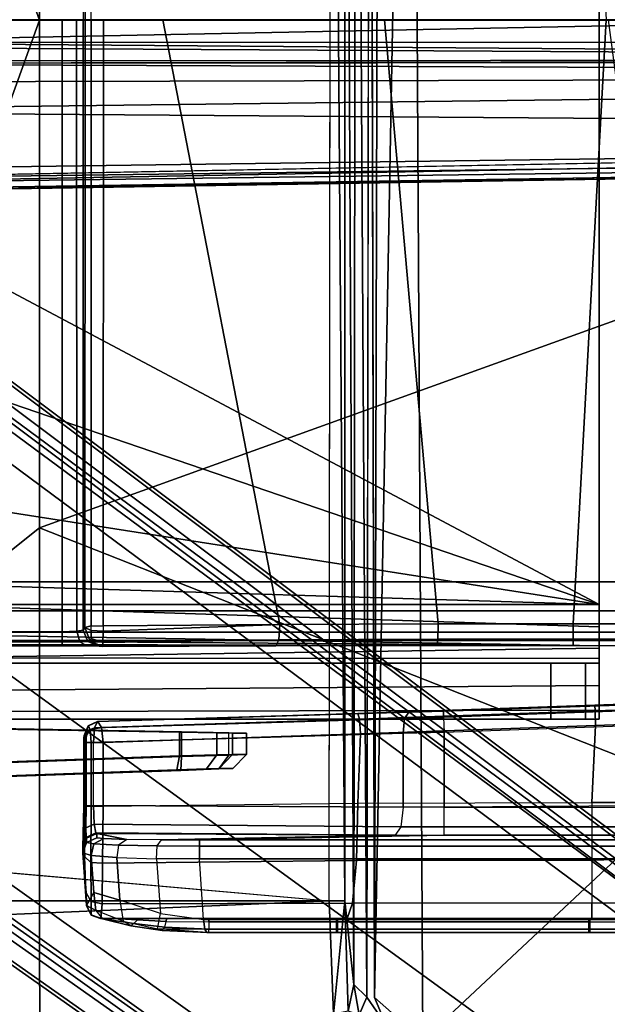
# Model space of a CAD drawing. Units: inches. Extents: x -51 to 81, y -115 to 80.
# Drawn here: x 58 to 60, y 18 to 21 of the extents above; entities that cross this region are included whole.
import ezdxf

# ---------------------------------------------------------------- set-up
doc = ezdxf.new("R2010")
doc.units = ezdxf.units.IN
doc.header["$MEASUREMENT"] = 0
for name, color, linetype in [('SEAT-BASE', 5, 'Continuous'), ('SEAT-FABRIC', 5, 'Continuous'), ('SEAT-FRAME', 5, 'Continuous')]:
    doc.layers.add(name, color=color, linetype=linetype)

# ---------------------------------------------------------------- blocks, each defined once
blk = doc.blocks.new('1VERUS_ASTOOL_UPHST_SYNTLTLIM_ADJARMS_FIXSEAT_0T')
at = {"layer": 'SEAT-BASE'}
for points in [[(-1.2568, 1.61, 6.4342), (-1.2254, 1.6272, 6.3614), (-10.5681, 8.294, 3.7114), (-10.5999, 8.277, 3.7894)], [(-1.2254, 1.6272, 6.3614), (-1.2626, 1.7589, 4.6526), (-10.0035, 7.9137, 3.3006), (-10.5681, 8.294, 3.7114)], [(-1.3038, 1.5544, 6.4698), (-1.2568, 1.61, 6.4342), (-10.5999, 8.277, 3.7894), (-10.6689, 8.2166, 3.8188)], [(-1.3038, 1.5544, 6.4698), (-10.6689, 8.2166, 3.8188), (-10.8901, 7.9122, 3.8188), (-1.5925, 1.1571, 6.4973)], [(-11.1112, 7.6078, 3.8188), (-1.8813, 0.7597, 6.4698), (-1.5925, 1.1571, 6.4973), (-10.8901, 7.9122, 3.8188)], [(-10.0035, 7.9137, 3.3006), (-1.2626, 1.7589, 4.6526), (-1.2568, 1.7428, 4.6016), (-9.9976, 7.8976, 3.2497)], [(-1.2761, 1.6987, 4.5552), (-9.974, 7.8298, 3.2069), (-9.9976, 7.8976, 3.2497), (-1.2568, 1.7428, 4.6016)], [(-1.2761, 1.6987, 4.5552), (-1.2959, 1.6674, 4.5405), (-9.8964, 7.7218, 3.2151), (-9.974, 7.8298, 3.2069)], [(-10.3992, 7.0298, 3.2151), (-9.8964, 7.7218, 3.2151), (-1.2959, 1.6674, 4.5405), (-1.9863, 0.7172, 4.5405)], [(-1.9196, 0.6977, 6.4342), (-1.8813, 0.7597, 6.4698), (-11.1112, 7.6078, 3.8188), (-11.1474, 7.5234, 3.7894)], [(-11.1608, 7.4948, 3.7114), (-1.9262, 0.6626, 6.3614), (-1.9196, 0.6977, 6.4342), (-11.1474, 7.5234, 3.7894)], [(-11.1608, 7.4948, 3.7114), (-10.6176, 7.0684, 3.3006), (-2.063, 0.6573, 4.6526), (-1.9262, 0.6626, 6.3614)], [(-10.6005, 7.0678, 3.2497), (-2.0458, 0.6567, 4.6016), (-2.063, 0.6573, 4.6526), (-10.6176, 7.0684, 3.3006)], [(-2.0458, 0.6567, 4.6016), (-10.6005, 7.0678, 3.2497), (-10.5261, 7.0642, 3.2079), (-2.0099, 0.6887, 4.5552)], [(-10.5261, 7.0642, 3.2079), (-10.3992, 7.0298, 3.2151), (-1.9863, 0.7172, 4.5405), (-2.0099, 0.6887, 4.5552)]]:
    blk.add_3dface(points, dxfattribs=at)
at = {"layer": 'SEAT-FABRIC'}
for points in [[(-4.4768, 2.1608, 28.5072), (-2.6233, 1.4298, 28.7379), (-2.6238, 4.0135, 28.8847), (-4.3765, 2.8775, 28.5599)], [(-2.6233, 1.4298, 28.7379), (-1.9013, 2.0052, 28.8579), (-1.9015, 4.0074, 28.971), (-2.6238, 4.0135, 28.8847)], [(-4.4768, 2.1608, 28.5072), (-4.5486, 1.4419, 28.4636), (-4.5905, 0.7217, 28.4334), (-2.6233, 1.4298, 28.7379)], [(-2.6232, 0, 28.7144), (-2.6232, 0, 28.7144), (-1.9013, 2.0052, 28.8579), (-2.6233, 1.4298, 28.7379)], [(-1.9013, 2.0052, 28.8579), (-2.6232, 0, 28.7144), (3.2619, 0, 29.5076), (3.2617, 2.0052, 29.5464)], [(-4.5905, 0.7217, 28.4334), (-4.6001, 0, 28.4229), (-2.6232, 0, 28.7144), (-2.6233, 1.4298, 28.7379)], [(-2.6233, -1.4298, 28.7379), (-2.6232, 0, 28.7144), (-4.6001, 0, 28.4229), (-4.5905, -0.7217, 28.4334)], [(-2.6233, -1.4298, 28.7379), (-1.9013, -2.0052, 28.8579), (-2.6232, 0, 28.7144)], [(3.2617, -2.0052, 29.5464), (3.2619, 0, 29.5076), (-2.6232, 0, 28.7144), (-1.9013, -2.0052, 28.8579)]]:
    blk.add_3dface(points, dxfattribs=at)
at = {"layer": 'SEAT-FRAME'}
for points in [[(7.8275, 2.9612, 26.0897), (-3.4391, 2.4803, 26.0548), (-3.4512, 2.7995, 26.0531)], [(7.8275, 2.9612, 26.0897), (9.6188, 2.4803, 26.1086), (-3.4391, 2.4803, 26.0548)], [(-5.9744, 0.7454, 26.4383), (-5.8023, 2.8813, 26.4342), (-3.7032, 2.8728, 26.4436)], [(-5.9744, 0.7454, 26.4383), (-3.7032, 2.8728, 26.4436), (-3.6705, -2.8534, 26.4453)], [(-3.7032, 2.8728, 26.4436), (-3.567, 2.7529, 26.4431), (-3.6705, -2.8534, 26.4453)], [(-3.567, 2.7529, 26.4431), (-3.7032, 2.8728, 26.4436), (-3.5998, 2.8305, 26.4342)], [(-3.5236, 2.8011, 26.1118), (-3.5456, 2.7517, 26.4209), (-3.5998, 2.8305, 26.4342)], [(-3.5456, 2.7517, 26.4209), (-3.5236, 2.8011, 26.1118), (-3.5086, 2.7157, 26.1169)], [(-3.4925, 2.791, 26.0769), (-3.5086, 2.7157, 26.1169), (-3.5236, 2.8011, 26.1118)], [(-3.4925, 2.791, 26.0769), (-3.483, 2.4803, 26.0787), (-3.5086, 2.7157, 26.1169)], [(-3.4925, 2.791, 26.0769), (-3.4512, 2.7995, 26.0531), (-3.483, 2.4803, 26.0787)], [(-3.4391, 2.4803, 26.0548), (-3.483, 2.4803, 26.0787), (-3.4512, 2.7995, 26.0531)], [(-3.567, 2.7529, 26.4431), (-3.5811, -2.7634, 26.4456), (-3.6705, -2.8534, 26.4453)], [(-3.5535, -2.7003, 26.4355), (-3.5811, -2.7634, 26.4456), (-3.567, 2.7529, 26.4431)], [(-3.5142, -2.4803, 26.1414), (-3.5535, -2.7003, 26.4355), (-3.5456, 2.7517, 26.4209)], [(-3.5086, 2.7157, 26.1169), (-3.5142, -2.4803, 26.1414), (-3.5456, 2.7517, 26.4209)], [(-3.483, -2.4803, 26.0787), (-3.5142, -2.4803, 26.1414), (-3.5086, 2.7157, 26.1169)], [(-3.483, 2.4803, 26.0787), (-3.483, -2.4803, 26.0787), (-3.5086, 2.7157, 26.1169)], [(-5.1166, 2.5699, 24.2312), (-4.1728, 2.5699, 24.2308), (-4.1728, 2.5599, 24.1981), (-5.1166, 2.56, 24.1985)], [(-4.1728, 2.5699, 24.2308), (-4.1704, 2.5699, 24.2534), (-5.1113, 2.5699, 24.2529), (-5.1166, 2.5699, 24.2312)], [(-5.1166, 2.56, 24.1985), (-4.1728, 2.5599, 24.1981), (-4.1728, 2.5335, 24.1763), (-5.1166, 2.5336, 24.1768)], [(-4.1704, 2.5699, 24.2534), (-4.1704, 2.5606, 24.2632), (-5.1113, 2.5606, 24.2627), (-5.1113, 2.5699, 24.2529)], [(-4.1704, 2.5606, 24.2632), (-4.1704, 2.5397, 24.2645), (-5.1113, 2.5397, 24.264), (-5.1113, 2.5606, 24.2627)], [(-4.1728, 2.5699, 24.2308), (-3.4625, 2.5699, 24.2304), (-3.4625, 2.5599, 24.1977), (-4.1728, 2.5599, 24.1981)], [(-3.4593, 2.5699, 24.254), (-3.4625, 2.5699, 24.2304), (-4.1728, 2.5699, 24.2308), (-4.1704, 2.5699, 24.2534)], [(-4.1728, 2.5599, 24.1981), (-3.4625, 2.5599, 24.1977), (-3.4626, 2.5335, 24.1759), (-4.1728, 2.5335, 24.1763)], [(-3.4593, 2.5606, 24.2638), (-3.4593, 2.5699, 24.254), (-4.1704, 2.5699, 24.2534), (-4.1704, 2.5606, 24.2632)], [(-3.4593, 2.5397, 24.2651), (-3.4593, 2.5606, 24.2638), (-4.1704, 2.5606, 24.2632), (-4.1704, 2.5397, 24.2645)], [(-3.4625, 2.5599, 24.1977), (-3.0888, 2.56, 24.1975), (-3.0851, 2.5335, 24.1756), (-3.4626, 2.5335, 24.1759)], [(-3.4593, 2.5699, 24.254), (-3.0984, 2.5699, 24.2544), (-3.0943, 2.5699, 24.2302), (-3.4625, 2.5699, 24.2304)], [(-3.4625, 2.5699, 24.2304), (-3.0943, 2.5699, 24.2302), (-3.0888, 2.56, 24.1975), (-3.4625, 2.5599, 24.1977)], [(-3.4593, 2.5606, 24.2638), (-3.1001, 2.5606, 24.2642), (-3.0984, 2.5699, 24.2544), (-3.4593, 2.5699, 24.254)], [(-3.4593, 2.5397, 24.2651), (-3.1003, 2.5397, 24.2655), (-3.1001, 2.5606, 24.2642), (-3.4593, 2.5606, 24.2638)], [(-2.9765, 2.5551, 24.2787), (-2.9801, 2.5383, 24.2836), (-3.1003, 2.5397, 24.2655), (-3.1001, 2.5606, 24.2642)], [(-2.9691, 2.5644, 24.2674), (-2.9765, 2.5551, 24.2787), (-3.1001, 2.5606, 24.2642), (-3.0984, 2.5699, 24.2544)], [(-2.9555, 2.5598, 24.2455), (-2.9691, 2.5644, 24.2674), (-3.0984, 2.5699, 24.2544), (-3.0943, 2.5699, 24.2302)], [(-2.9555, 2.5598, 24.2455), (-3.0888, 2.56, 24.1975), (-3.0943, 2.5699, 24.2302)], [(-2.9555, 2.5598, 24.2455), (-2.9639, 2.5164, 24.1927), (-3.0851, 2.5335, 24.1756), (-3.0888, 2.56, 24.1975)], [(-2.8995, 2.5339, 24.3233), (-2.8886, 2.5443, 24.3171), (-2.9765, 2.5551, 24.2787), (-2.9801, 2.5383, 24.2836)], [(-2.8886, 2.5443, 24.3171), (-2.8801, 2.5511, 24.3046), (-2.9691, 2.5644, 24.2674), (-2.9765, 2.5551, 24.2787)], [(-2.8801, 2.5511, 24.3046), (-2.8589, 2.5376, 24.2885), (-2.9555, 2.5598, 24.2455), (-2.9691, 2.5644, 24.2674)], [(-2.8498, 2.4786, 24.2555), (-2.8589, 2.5376, 24.2885), (-2.9555, 2.5598, 24.2455), (-2.9639, 2.5164, 24.1927)], [(-2.8009, 2.531, 24.3873), (-2.8149, 2.533, 24.3949), (-2.8886, 2.5443, 24.3171), (-2.8801, 2.5511, 24.3046)], [(-2.7817, 2.5075, 24.3813), (-2.8009, 2.531, 24.3873), (-2.8801, 2.5511, 24.3046), (-2.8589, 2.5376, 24.2885)], [(-4.179, 2.4863, 25.044), (-5.5029, 2.4863, 25.0445), (-5.5025, 2.5305, 24.8836), (-4.1791, 2.5305, 24.883)], [(-4.1704, 2.5305, 24.2743), (-4.1791, 2.5305, 24.883), (-5.5025, 2.5305, 24.8836), (-5.1113, 2.5305, 24.2738)], [(-5.0765, 2.3622, 24.1083), (-5.1166, 2.5336, 24.1768), (-3.0851, 2.5335, 24.1756), (-3.0737, 2.3622, 24.1074)], [(-5.1113, 2.5397, 24.264), (-5.1113, 2.5305, 24.2738), (-4.1704, 2.5305, 24.2743), (-4.1704, 2.5397, 24.2645)], [(-3.5049, 2.4866, 25.0679), (-4.179, 2.4863, 25.044), (-4.1791, 2.5305, 24.883), (-3.4895, 2.5305, 24.9083)], [(-3.4895, 2.5305, 24.9083), (-3.4593, 2.5305, 24.2749), (-4.1704, 2.5305, 24.2743), (-4.1791, 2.5305, 24.883)], [(-4.1704, 2.5397, 24.2645), (-4.1704, 2.5305, 24.2743), (-3.4593, 2.5305, 24.2749), (-3.4593, 2.5397, 24.2651)], [(-2.7995, 2.4893, 25.2111), (-3.5049, 2.4866, 25.0679), (-3.4895, 2.5305, 24.9083), (-2.7956, 2.5305, 25.0491)], [(-3.4895, 2.5305, 24.9083), (-2.7956, 2.5305, 25.0491), (-3.1004, 2.5305, 24.2753), (-3.4593, 2.5305, 24.2749)], [(-3.1004, 2.5305, 24.2753), (-3.1003, 2.5397, 24.2655), (-3.4593, 2.5397, 24.2651), (-3.4593, 2.5305, 24.2749)], [(-3.1004, 2.5305, 24.2753), (-2.9809, 2.5305, 24.2935), (-2.9801, 2.5383, 24.2836), (-3.1003, 2.5397, 24.2655)], [(-2.7956, 2.5305, 25.0491), (-2.795, 2.5305, 24.545), (-3.1004, 2.5305, 24.2753)], [(-2.795, 2.5305, 24.545), (-2.9809, 2.5305, 24.2935), (-3.1004, 2.5305, 24.2753)], [(-2.953, 2.3618, 24.1313), (-2.9639, 2.5164, 24.1927), (-3.0851, 2.5335, 24.1756), (-3.0737, 2.3622, 24.1074)], [(-2.9809, 2.5305, 24.2935), (-2.9041, 2.5305, 24.3291), (-2.8995, 2.5339, 24.3233), (-2.9801, 2.5383, 24.2836)], [(-2.795, 2.5305, 24.545), (-2.8308, 2.5307, 24.4016), (-2.9041, 2.5305, 24.3291), (-2.9809, 2.5305, 24.2935)], [(-2.9041, 2.5305, 24.3291), (-2.8308, 2.5307, 24.4016), (-2.8995, 2.5339, 24.3233)], [(-2.8149, 2.533, 24.3949), (-2.8308, 2.5307, 24.4016), (-2.8995, 2.5339, 24.3233), (-2.8886, 2.5443, 24.3171)], [(-2.7817, 2.5075, 24.3813), (-2.7759, 2.4566, 24.3654), (-2.8498, 2.4786, 24.2555), (-2.8589, 2.5376, 24.2885)], [(-2.795, 2.5305, 24.545), (-2.795, 2.5305, 24.545), (-2.8149, 2.533, 24.3949), (-2.8308, 2.5307, 24.4016)], [(-2.795, 2.5305, 24.545), (-2.769, 2.5207, 24.5268), (-2.8009, 2.531, 24.3873), (-2.8149, 2.533, 24.3949)], [(-2.769, 2.5207, 24.5268), (-2.7557, 2.4939, 24.5127), (-2.7817, 2.5075, 24.3813), (-2.8009, 2.531, 24.3873)], [(-2.7995, 2.4893, 25.2111), (-2.7956, 2.5305, 25.0491), (-2.7688, 2.5199, 25.0492), (-2.769, 2.4824, 25.2065)], [(-2.7956, 2.5305, 25.0491), (-2.7688, 2.5199, 25.0492), (-2.769, 2.5207, 24.5268), (-2.795, 2.5305, 24.545)], [(-2.8498, 2.4786, 24.2555), (-2.8413, 2.3584, 24.2078), (-2.953, 2.3618, 24.1313), (-2.9639, 2.5164, 24.1927)], [(-2.7557, 2.4939, 24.5127), (-2.7759, 2.4566, 24.3654), (-2.7817, 2.5075, 24.3813)], [(-2.7563, 2.4939, 25.0492), (-2.7557, 2.4939, 24.5127), (-2.769, 2.5207, 24.5268), (-2.7688, 2.5199, 25.0492)], [(-2.769, 2.4824, 25.2065), (-2.7688, 2.5199, 25.0492), (-2.7563, 2.4939, 25.0492), (-2.7543, 2.4579, 25.193)], [(-4.179, 2.4863, 25.044), (-5.5029, 2.4863, 25.0445), (-5.2482, 2.3362, 25.1749), (-4.1789, 2.3659, 25.1598)], [(-3.516, 2.3672, 25.1831), (-4.1789, 2.3659, 25.1598), (-4.179, 2.4863, 25.044), (-3.5049, 2.4866, 25.0679)], [(-2.8006, 2.3748, 25.3325), (-3.516, 2.3672, 25.1831), (-3.5049, 2.4866, 25.0679), (-2.7995, 2.4893, 25.2111)], [(-3.4446, -2.7853, 26.0527), (-3.483, -2.4803, 26.0787), (-3.483, 2.4803, 26.0787)], [(-3.483, 2.4803, 26.0787), (-3.4391, 2.4803, 26.0548), (-3.4446, -2.7853, 26.0527)], [(9.6188, 2.4803, 26.1086), (9.6844, 1.3293, 26.1149), (-3.4391, 2.4803, 26.0548)], [(-2.8413, 2.3584, 24.2078), (-2.8498, 2.4786, 24.2555), (-2.7759, 2.4566, 24.3654), (-2.7686, 2.3526, 24.3237)], [(-2.8006, 2.3748, 25.3325), (-2.7995, 2.4893, 25.2111), (-2.769, 2.4824, 25.2065), (-2.7674, 2.3721, 25.3274)], [(-2.7557, 2.4939, 24.5127), (-2.7452, 2.3456, 24.4514), (-2.7686, 2.3526, 24.3237), (-2.7759, 2.4566, 24.3654)], [(-2.7674, 2.3721, 25.3274), (-2.769, 2.4824, 25.2065), (-2.7543, 2.4579, 25.193), (-2.7509, 2.3568, 25.3024)], [(-2.7563, 2.4939, 25.0492), (-2.7452, 2.3332, 25.1586), (-2.7452, 2.3456, 24.4514), (-2.7557, 2.4939, 24.5127)], [(-2.7452, 2.3307, 25.1909), (-2.7452, 2.3332, 25.1586), (-2.7563, 2.4939, 25.0492), (-2.7543, 2.4579, 25.193)], [(-2.7452, 2.3307, 25.1909), (-2.7543, 2.4579, 25.193), (-2.7509, 2.3568, 25.3024), (-2.7459, 2.2922, 25.2594)], [(-4.1789, 2.2033, 25.1978), (-4.1789, 2.3659, 25.1598), (-5.2482, 2.3362, 25.1749), (-5.1225, 2.2039, 25.1988)], [(-3.0737, 2.3261, 24.1115), (-5.0765, 2.3261, 24.1125), (-5.0765, 2.3622, 24.1083), (-3.0737, 2.3622, 24.1074)], [(-3.5197, 2.2055, 25.2216), (-4.1789, 2.2033, 25.1978), (-4.1789, 2.3659, 25.1598), (-3.516, 2.3672, 25.1831)], [(-2.8029, 2.2143, 25.3773), (-3.5197, 2.2055, 25.2216), (-3.516, 2.3672, 25.1831), (-2.8006, 2.3748, 25.3325)], [(-2.9548, 2.3257, 24.1352), (-3.0737, 2.3261, 24.1115), (-3.0737, 2.3622, 24.1074), (-2.953, 2.3618, 24.1313)], [(-2.8413, 2.3584, 24.2078), (-2.953, 2.3618, 24.1313), (-2.9548, 2.3257, 24.1352), (-2.8458, 2.3235, 24.2114)], [(-2.7764, 2.32, 24.326), (-2.8458, 2.3235, 24.2114), (-2.8413, 2.3584, 24.2078), (-2.7686, 2.3526, 24.3237)], [(-2.8029, 2.2143, 25.3773), (-2.8006, 2.3748, 25.3325), (-2.7674, 2.3721, 25.3274), (-2.7687, 2.2138, 25.3725)], [(-2.7687, 2.2138, 25.3725), (-2.7674, 2.3721, 25.3274), (-2.7509, 2.3568, 25.3024), (-2.7514, 2.2135, 25.3426)], [(-2.7557, 2.316, 24.4508), (-2.7764, 2.32, 24.326), (-2.7686, 2.3526, 24.3237), (-2.7452, 2.3456, 24.4514)], [(-2.7557, 2.3036, 25.1581), (-2.7557, 2.316, 24.4508), (-2.7452, 2.3456, 24.4514), (-2.7452, 2.3332, 25.1586)], [(-2.7549, 2.3023, 25.1853), (-2.7557, 2.3036, 25.1581), (-2.7452, 2.3332, 25.1586), (-2.7452, 2.3307, 25.1909)], [(-2.7538, 2.2745, 25.2401), (-2.7549, 2.3023, 25.1853), (-2.7452, 2.3307, 25.1909), (-2.7459, 2.2922, 25.2594)], [(-2.7514, 2.2135, 25.3426), (-2.7478, 2.2125, 25.2909), (-2.7459, 2.2922, 25.2594), (-2.7509, 2.3568, 25.3024)], [(-5.1339, 2.2958, 24.8892), (-5.0765, 2.3088, 24.1444), (-3.0737, 2.3088, 24.1435), (-3.7629, 2.2958, 24.8892)], [(-5.0765, 2.3088, 24.1444), (-5.0765, 2.3261, 24.1125), (-3.0737, 2.3261, 24.1115), (-3.0737, 2.3088, 24.1435)], [(-3.7629, 2.2958, 24.8892), (-3.0737, 2.3088, 24.1435), (-2.9672, 2.3084, 24.1646), (-3.6247, 2.2954, 24.9099)], [(-2.7845, 2.2911, 25.1578), (-3.6247, 2.2954, 24.9099), (-2.9672, 2.3084, 24.1646), (-2.8688, 2.3073, 24.2328)], [(-3.0737, 2.3088, 24.1435), (-3.0737, 2.3261, 24.1115), (-2.9548, 2.3257, 24.1352), (-2.9672, 2.3084, 24.1646)], [(-2.8458, 2.3235, 24.2114), (-2.9548, 2.3257, 24.1352), (-2.9672, 2.3084, 24.1646), (-2.8688, 2.3073, 24.2328)], [(-2.8049, 2.3054, 24.3363), (-2.8688, 2.3073, 24.2328), (-2.8458, 2.3235, 24.2114), (-2.7764, 2.32, 24.326)], [(-2.8688, 2.3073, 24.2328), (-2.8049, 2.3054, 24.3363), (-2.7845, 2.3035, 24.4506), (-2.7845, 2.2911, 25.1578)], [(-2.7845, 2.3035, 24.4506), (-2.8049, 2.3054, 24.3363), (-2.7764, 2.32, 24.326), (-2.7557, 2.316, 24.4508)], [(-2.7845, 2.2911, 25.1578), (-2.7845, 2.3035, 24.4506), (-2.7557, 2.316, 24.4508), (-2.7557, 2.3036, 25.1581)], [(-2.7823, 2.2893, 25.1828), (-2.7845, 2.2911, 25.1578), (-2.7557, 2.3036, 25.1581), (-2.7549, 2.3023, 25.1853)], [(-2.7768, 2.265, 25.2288), (-2.7823, 2.2893, 25.1828), (-2.7549, 2.3023, 25.1853), (-2.7538, 2.2745, 25.2401)], [(-5.1339, 2.2958, 24.8892), (-3.7629, 2.2958, 24.8892), (-3.7629, 2.2723, 24.944), (-5.1339, 2.2723, 24.944)], [(-3.7629, 2.2723, 24.944), (-3.6409, 2.2719, 24.9623), (-3.6247, 2.2954, 24.9099), (-3.7629, 2.2958, 24.8892)], [(-2.7768, 2.265, 25.2288), (-3.6409, 2.2719, 24.9623), (-3.6247, 2.2954, 24.9099), (-2.7823, 2.2893, 25.1828)], [(-2.7823, 2.2893, 25.1828), (-3.6247, 2.2954, 24.9099), (-2.7845, 2.2911, 25.1578)], [(-2.7755, 2.2121, 25.2505), (-2.7768, 2.265, 25.2288), (-2.7538, 2.2745, 25.2401), (-2.7546, 2.2122, 25.2658)], [(-2.7546, 2.2122, 25.2658), (-2.7538, 2.2745, 25.2401), (-2.7459, 2.2922, 25.2594), (-2.7478, 2.2125, 25.2909)], [(-5.1339, 2.2723, 24.944), (-3.7629, 2.2723, 24.944), (-3.7629, 2.2171, 24.9666), (-5.1339, 2.2171, 24.9666)], [(-3.7629, 2.2171, 24.9666), (-3.6477, 2.2167, 24.9838), (-3.6409, 2.2719, 24.9623), (-3.7629, 2.2723, 24.944)], [(-2.7755, 2.2121, 25.2505), (-3.6477, 2.2167, 24.9838), (-3.6409, 2.2719, 24.9623), (-2.7768, 2.265, 25.2288)], [(-5.1225, 2.2039, 25.1988), (-4.3946, 1.9794, 25.1899), (-4.1893, 1.9865, 25.1898), (-4.1789, 2.2033, 25.1978)], [(-5.1213, 2.2077, 24.9666), (-3.7629, 2.2171, 24.9666), (-3.7629, 2.0054, 24.9666), (-4.3948, 1.9833, 24.9666)], [(-3.5197, 2.2055, 25.2216), (-4.1789, 2.2033, 25.1978), (-4.1893, 1.9865, 25.1898), (-3.5277, 2.0098, 25.2149)], [(-3.6477, 2.0085, 24.9838), (-3.7629, 2.0054, 24.9666), (-3.7629, 2.2171, 24.9666), (-3.6477, 2.2167, 24.9838)], [(-3.6477, 2.0085, 24.9838), (-3.6477, 2.2167, 24.9838), (-2.7755, 2.2121, 25.2505), (-2.7755, 2.0343, 25.2505)], [(-3.5197, 2.2055, 25.2216), (-3.5277, 2.0098, 25.2149), (-2.8029, 2.0342, 25.3767), (-2.8029, 2.2143, 25.3773)], [(-2.7686, 2.0343, 25.372), (-2.7687, 2.2138, 25.3725), (-2.8029, 2.2143, 25.3773), (-2.8029, 2.0342, 25.3767)], [(-2.7546, 2.0343, 25.2658), (-2.7546, 2.2122, 25.2658), (-2.7755, 2.2121, 25.2505), (-2.7755, 2.0343, 25.2505)], [(-2.7513, 2.0343, 25.342), (-2.7514, 2.2135, 25.3426), (-2.7687, 2.2138, 25.3725), (-2.7686, 2.0343, 25.372)], [(-2.7546, 2.0343, 25.2658), (-2.7546, 2.2122, 25.2658), (-2.7478, 2.2125, 25.2909), (-2.7478, 2.0343, 25.2909)], [(-2.7514, 2.2135, 25.3426), (-2.7513, 2.0343, 25.342), (-2.7478, 2.0343, 25.2909), (-2.7478, 2.2125, 25.2909)], [(-3.0216, 2.1131, 24.0832), (-2.0965, 2.1454, 24.0185), (-2.1048, 2.1058, 23.9797), (-3.023, 2.0737, 24.0438)], [(-3.1286, 2.1092, 24.1359), (-3.1567, 2.0699, 24.1097), (-3.2059, 2.0683, 24.2505), (-3.1679, 2.1076, 24.2485)], [(-3.167, 2.0683, 24.9931), (-3.129, 2.1076, 24.9911), (-3.1679, 2.1076, 24.2485), (-3.2059, 2.0683, 24.2505)], [(-3.129, 2.1076, 24.9911), (-3.167, 2.0683, 24.9931), (-3.1223, 2.0694, 25.108), (-3.0933, 2.1087, 25.083)], [(-3.0216, 2.1131, 24.0832), (-3.023, 2.0737, 24.0438), (-3.1567, 2.0699, 24.1097), (-3.1286, 2.1092, 24.1359)], [(-3.0933, 2.1087, 25.083), (-3.1223, 2.0694, 25.108), (-3.018, 2.0722, 25.1738), (-3.0099, 2.1115, 25.1356)], [(-2.4516, 2.0917, 25.315), (-2.4459, 2.131, 25.2763), (-3.0099, 2.1115, 25.1356), (-3.018, 2.0722, 25.1738)], [(-3.023, 2.0045, 24.0438), (-2.142, 1.9891, 23.9823), (-2.1048, 2.1058, 23.9797), (-3.023, 2.0737, 24.0438)], [(-2.4516, 2.0917, 25.315), (-3.018, 2.0722, 25.1738), (-3.018, 2.0055, 25.1738), (-2.4523, 1.9957, 25.3148)], [(-3.1567, 2.0699, 24.1097), (-3.1567, 2.0069, 24.1098), (-3.2059, 2.0079, 24.2505), (-3.2059, 2.0683, 24.2505)], [(-3.167, 2.0683, 24.9931), (-3.2059, 2.0683, 24.2505), (-3.2059, 2.0079, 24.2505), (-3.167, 2.0079, 24.9931)], [(-3.167, 2.0683, 24.9931), (-3.167, 2.0079, 24.9931), (-3.1223, 2.0072, 25.108), (-3.1223, 2.0694, 25.108)], [(-3.1567, 2.0699, 24.1097), (-3.1567, 2.0069, 24.1098), (-3.023, 2.0045, 24.0438), (-3.023, 2.0737, 24.0438)], [(-3.1223, 2.0694, 25.108), (-3.1223, 2.0072, 25.108), (-3.018, 2.0055, 25.1738), (-3.018, 2.0722, 25.1738)], [(-2.7784, 1.9931, 25.2671), (-3.6515, 1.9673, 25.0002), (-3.6477, 2.0085, 24.9838), (-2.7755, 2.0343, 25.2505)], [(-3.5244, 1.9687, 25.1968), (-2.798, 1.9919, 25.3594), (-2.8029, 2.0342, 25.3767), (-3.5277, 2.0098, 25.2149)], [(-2.766, 1.9985, 25.3554), (-2.7686, 2.0343, 25.372), (-2.8029, 2.0342, 25.3767), (-2.798, 1.9919, 25.3594)], [(-2.7546, 2.0343, 25.2658), (-2.756, 2.0027, 25.2782), (-2.7785, 1.9931, 25.2671), (-2.7755, 2.0343, 25.2505)], [(-2.7509, 2.0202, 25.3359), (-2.7513, 2.0343, 25.342), (-2.7686, 2.0343, 25.372), (-2.766, 1.9985, 25.3554)], [(-2.7478, 2.0343, 25.2909), (-2.7482, 2.0206, 25.2966), (-2.756, 2.0027, 25.2782), (-2.7546, 2.0343, 25.2658)], [(-2.7509, 2.0202, 25.3359), (-2.7482, 2.0206, 25.2966), (-2.7478, 2.0343, 25.2909), (-2.7513, 2.0343, 25.342)], [(-4.3933, 1.9419, 24.9835), (-3.7614, 1.964, 24.9835), (-3.7629, 2.0054, 24.9666), (-4.3948, 1.9833, 24.9666)], [(-4.1879, 1.9458, 25.1714), (-3.5244, 1.9687, 25.1968), (-3.5277, 2.0098, 25.2149), (-4.1893, 1.9865, 25.1898)], [(-3.6515, 1.9673, 25.0002), (-3.7614, 1.964, 24.9835), (-3.7629, 2.0054, 24.9666), (-3.6477, 2.0085, 24.9838)], [(-2.7609, 1.9872, 25.3199), (-2.766, 1.9985, 25.3554), (-2.798, 1.9919, 25.3594), (-2.7878, 1.9752, 25.3178)], [(-2.756, 2.0027, 25.2782), (-2.7601, 1.9874, 25.3092), (-2.787, 1.9754, 25.3071), (-2.7785, 1.9931, 25.2671)], [(-2.7499, 2.0145, 25.3212), (-2.7509, 2.0202, 25.3359), (-2.766, 1.9985, 25.3554), (-2.7609, 1.9872, 25.3199)], [(-2.7491, 2.0148, 25.3105), (-2.7499, 2.0145, 25.3212), (-2.7609, 1.9872, 25.3199), (-2.7601, 1.9874, 25.3092)], [(-2.7482, 2.0206, 25.2966), (-2.7491, 2.0148, 25.3105), (-2.7601, 1.9874, 25.3092), (-2.756, 2.0027, 25.2782)], [(-2.7509, 2.0202, 25.3359), (-2.7499, 2.0145, 25.3212), (-2.7491, 2.0148, 25.3105), (-2.7482, 2.0206, 25.2966)], [(-4.3932, 1.9386, 25.1715), (-4.1879, 1.9458, 25.1714), (-4.1893, 1.9865, 25.1898), (-4.3946, 1.9794, 25.1899)], [(-2.787, 1.9754, 25.3071), (-3.663, 1.9495, 25.0393), (-3.6515, 1.9673, 25.0002), (-2.7784, 1.9931, 25.2671)], [(-3.5196, 1.9525, 25.1551), (-3.663, 1.9495, 25.0393), (-2.787, 1.9754, 25.3071), (-2.7878, 1.9752, 25.3178)], [(-3.5196, 1.9525, 25.1551), (-2.7878, 1.9752, 25.3178), (-2.798, 1.9919, 25.3594), (-3.5244, 1.9687, 25.1968)], [(-2.7601, 1.9874, 25.3092), (-2.7609, 1.9872, 25.3199), (-2.7878, 1.9752, 25.3178), (-2.787, 1.9754, 25.3071)], [(-4.3933, 1.9419, 24.9835), (-3.7614, 1.964, 24.9835), (-3.7608, 1.9464, 25.0246), (-4.3927, 1.9243, 25.0246)], [(-4.3927, 1.9224, 25.1299), (-4.1873, 1.9296, 25.1297), (-4.1879, 1.9458, 25.1714), (-4.3932, 1.9386, 25.1715)], [(-3.7608, 1.9464, 25.0246), (-4.1873, 1.9296, 25.1297), (-4.3927, 1.9224, 25.1299), (-4.3927, 1.9243, 25.0246)], [(-4.1991, 1.9685, 24.3358), (-4.1992, 1.9439, 24.2123), (-4.1992, 1.7984, 24.2725), (-4.1991, 1.811, 24.3358)], [(-4.1991, 1.9685, 24.3358), (-0.867, 1.9685, 24.3348), (-0.8114, 1.9514, 24.2363), (-4.1992, 1.9439, 24.2123)], [(-4.1992, 1.8739, 24.1075), (-4.1992, 1.9439, 24.2123), (-0.8114, 1.9514, 24.2363), (-0.7557, 1.9001, 24.1382)], [(-4.1992, 1.8739, 24.1075), (-4.1992, 1.7626, 24.2189), (-4.1992, 1.7984, 24.2725), (-4.1992, 1.9439, 24.2123)], [(-4.1991, 1.9685, 24.3358), (-4.1991, 1.811, 24.3358), (-4.1991, 1.811, 24.5393), (-4.1991, 1.9685, 24.5393)], [(-4.1614, 1.9685, 24.655), (-4.1991, 1.9685, 24.5393), (-4.1991, 1.811, 24.5393), (-4.1614, 1.811, 24.655)], [(-2.139, 1.9685, 25.3509), (-0.867, 1.9685, 24.3348), (-4.1991, 1.9685, 24.3358), (-4.1991, 1.9685, 24.5393)], [(-2.139, 1.9685, 25.3509), (-4.1991, 1.9685, 24.5393), (-4.1614, 1.9685, 24.655), (-4.063, 1.9685, 24.7264)], [(-4.1873, 1.9296, 25.1297), (-3.5196, 1.9525, 25.1551), (-3.5244, 1.9687, 25.1968), (-4.1879, 1.9458, 25.1714)], [(-4.1873, 1.9296, 25.1297), (-3.7608, 1.9464, 25.0246), (-3.663, 1.9495, 25.0393), (-3.5196, 1.9525, 25.1551)], [(-4.1614, 1.9685, 24.655), (-4.1614, 1.811, 24.655), (-4.063, 1.811, 24.7264), (-4.063, 1.9685, 24.7264)], [(-2.139, 1.9685, 25.3509), (-4.063, 1.9685, 24.7264), (-4.063, 1.811, 24.7264), (-2.139, 1.811, 25.3509)], [(-3.7608, 1.9464, 25.0246), (-3.7614, 1.964, 24.9835), (-3.6515, 1.9673, 25.0002), (-3.663, 1.9495, 25.0393)], [(-4.1992, 1.8739, 24.1075), (-0.7557, 1.9001, 24.1382), (-0.7005, 1.8182, 24.0619), (-4.1992, 1.7692, 24.0376)], [(-4.1992, 1.8739, 24.1075), (-4.1992, 1.7692, 24.0376), (-4.1992, 1.7089, 24.1831), (-4.1992, 1.7626, 24.2189)], [(-4.1992, 1.6457, 24.013), (-4.1992, 1.7692, 24.0376), (-0.7005, 1.8182, 24.0619), (-0.5829, 1.6457, 24.0119)], [(-4.1991, 1.811, 24.3358), (-4.1992, 1.7984, 24.2725), (-0.3729, 1.7951, 24.2639), (-0.2621, 1.811, 24.3346)], [(-4.1991, 1.811, 24.3358), (-0.2621, 1.811, 24.3346), (1.0741, 1.811, 25.35), (-2.139, 1.811, 25.3509)], [(-4.1991, 1.811, 24.5393), (-4.1991, 1.811, 24.3358), (-2.139, 1.811, 25.3509), (-4.1614, 1.811, 24.655)], [(-4.063, 1.811, 24.7264), (-4.1614, 1.811, 24.655), (-2.139, 1.811, 25.3509)], [(-4.1992, 1.7626, 24.2189), (-0.4665, 1.7538, 24.2096), (-0.3729, 1.7951, 24.2639), (-4.1992, 1.7984, 24.2725)], [(-4.4351, 1.7436, 25.1638), (-4.1266, 1.7436, 25.1632), (-4.1266, 1.7612, 25.1202), (-4.4352, 1.7612, 25.1207)], [(-4.4352, 1.7612, 25.1207), (-4.4352, 1.7474, 24.3318), (-2.285, 1.7474, 24.3318), (-4.1266, 1.7612, 25.1202)], [(-2.285, 1.7474, 24.3318), (-4.4352, 1.7474, 24.3318), (-4.4352, 1.7243, 24.2504), (-2.2861, 1.7243, 24.2504)], [(-4.1992, 1.6457, 24.013), (-4.1992, 1.6457, 24.1705), (-4.1992, 1.7089, 24.1831), (-4.1992, 1.7692, 24.0376)], [(-4.1992, 1.7626, 24.2189), (-4.1992, 1.7089, 24.1831), (-0.6142, 1.5935, 24.1694), (-0.5356, 1.7006, 24.1787)], [(-0.5356, 1.7006, 24.1787), (-0.4665, 1.7538, 24.2096), (-4.1992, 1.7626, 24.2189)], [(-4.1266, 1.7436, 25.1632), (-3.7455, 1.7438, 25.1719), (-3.7432, 1.7613, 25.1289), (-4.1266, 1.7612, 25.1202)], [(-4.1266, 1.7612, 25.1202), (-2.285, 1.7474, 24.3318), (-2.2738, 1.7586, 24.9723), (-3.7432, 1.7613, 25.1289)], [(-3.7455, 1.7438, 25.1719), (-3.2971, 1.745, 25.2243), (-3.2891, 1.7622, 25.1823), (-3.7432, 1.7613, 25.1289)], [(-3.7432, 1.7613, 25.1289), (-2.2738, 1.7586, 24.9723), (-2.2974, 1.7603, 25.0692), (-3.2891, 1.7622, 25.1823)], [(-3.3003, 1.7024, 25.2413), (-2.8026, 1.7209, 25.3742), (-2.8014, 1.753, 25.3516), (-3.2971, 1.745, 25.2243)], [(-3.2971, 1.745, 25.2243), (-2.8014, 1.753, 25.3516), (-2.8005, 1.7645, 25.3138), (-3.2891, 1.7622, 25.1823)], [(-3.2891, 1.7622, 25.1823), (-2.7914, 1.7637, 25.2636), (-2.8005, 1.7645, 25.3138)], [(-3.2891, 1.7622, 25.1823), (-2.7564, 1.7625, 25.1986), (-2.7914, 1.7637, 25.2636)], [(-2.7564, 1.7625, 25.1986), (-3.2891, 1.7622, 25.1823), (-2.6872, 1.7621, 25.1726)], [(-2.6872, 1.7621, 25.1726), (-3.2891, 1.7622, 25.1823), (-2.2974, 1.7603, 25.0692), (-2.4707, 1.7621, 25.1726)], [(-2.7685, 1.719, 25.3697), (-2.7689, 1.7419, 25.3553), (-2.8014, 1.753, 25.3516), (-2.8026, 1.7209, 25.3742)], [(-2.8014, 1.753, 25.3516), (-2.7689, 1.7419, 25.3553), (-2.7662, 1.7492, 25.3332), (-2.8005, 1.7645, 25.3138)], [(-2.7662, 1.7492, 25.3332), (-2.7595, 1.7504, 25.2674), (-2.7914, 1.7637, 25.2636), (-2.8005, 1.7645, 25.3138)], [(-2.7595, 1.7504, 25.2674), (-2.7367, 1.7507, 25.2204), (-2.7564, 1.7625, 25.1986), (-2.7914, 1.7637, 25.2636)], [(-2.7685, 1.719, 25.3697), (-2.7513, 1.7107, 25.3409), (-2.7662, 1.7492, 25.3332), (-2.7689, 1.7419, 25.3553)], [(-2.7513, 1.7107, 25.3409), (-2.7461, 1.7183, 25.2676), (-2.7595, 1.7504, 25.2674), (-2.7662, 1.7492, 25.3332)], [(-2.7461, 1.7183, 25.2676), (-2.728, 1.7214, 25.229), (-2.7367, 1.7507, 25.2204), (-2.7595, 1.7504, 25.2674)], [(-2.7367, 1.7507, 25.2204), (-2.6872, 1.7508, 25.2009), (-2.6872, 1.7621, 25.1726), (-2.7564, 1.7625, 25.1986)], [(-2.728, 1.7214, 25.229), (-2.6872, 1.7227, 25.2127), (-2.6872, 1.7508, 25.2009), (-2.7367, 1.7507, 25.2204)], [(-2.6872, 1.7508, 25.2009), (-2.4707, 1.7508, 25.2009), (-2.4707, 1.7621, 25.1726), (-2.6872, 1.7621, 25.1726)], [(-2.6872, 1.7227, 25.2127), (-2.4707, 1.7227, 25.2127), (-2.4707, 1.7508, 25.2009), (-2.6872, 1.7508, 25.2009)], [(-2.2861, 1.7243, 24.2504), (-4.4352, 1.7243, 24.2504), (-4.4352, 1.6639, 24.191), (-2.2869, 1.6639, 24.191)], [(-4.4351, 1.7003, 25.1808), (-4.1266, 1.7003, 25.1802), (-4.1266, 1.7436, 25.1632), (-4.4351, 1.7436, 25.1638)], [(-4.1266, 1.7003, 25.1802), (-3.7464, 1.7005, 25.1889), (-3.7455, 1.7438, 25.1719), (-4.1266, 1.7436, 25.1632)], [(-3.7464, 1.7005, 25.1889), (-3.3003, 1.7024, 25.2413), (-3.2971, 1.745, 25.2243), (-3.7455, 1.7438, 25.1719)], [(-3.3003, 1.7024, 25.2413), (-2.803, 1.7056, 25.3763), (-2.8026, 1.7209, 25.3742)], [(-2.7685, 1.719, 25.3697), (-2.7687, 1.7056, 25.3716), (-2.803, 1.7056, 25.3763), (-2.8026, 1.7209, 25.3742)], [(-2.7275, -0.001, 25.2285), (-2.728, 1.7214, 25.229), (-2.7461, 1.7183, 25.2676), (-2.7461, -0.001, 25.2676)], [(-2.728, 1.7214, 25.229), (-2.7275, -0.001, 25.2285), (-2.6872, -0.001, 25.2127), (-2.6872, 1.7227, 25.2127)], [(-2.4707, -0.001, 25.2127), (-2.4707, 1.7227, 25.2127), (-2.6872, 1.7227, 25.2127), (-2.6872, -0.001, 25.2127)], [(-4.2192, -0.001, 25.1516), (-4.1266, 1.7003, 25.1802), (-4.4351, 1.7003, 25.1808), (-4.4782, -0.001, 25.1517)], [(-3.7464, 1.7005, 25.1889), (-4.1266, 1.7003, 25.1802), (-4.2192, -0.001, 25.1516), (-3.5949, -0.001, 25.238)], [(-4.1992, 1.6457, 24.1705), (-0.6372, 1.5372, 24.1694), (-0.6142, 1.5935, 24.1694), (-4.1992, 1.7089, 24.1831)], [(-2.9705, -0.001, 25.3244), (-3.3003, 1.7024, 25.2413), (-3.7464, 1.7005, 25.1889), (-3.5949, -0.001, 25.238)], [(-2.8033, -0.001, 25.3791), (-2.803, 1.7056, 25.3763), (-3.3003, 1.7024, 25.2413), (-2.9705, -0.001, 25.3244)], [(-2.803, 1.7056, 25.3763), (-2.8033, -0.001, 25.3791), (-2.7689, -0.001, 25.3745), (-2.7687, 1.7056, 25.3716)], [(-2.7515, -0.001, 25.3445), (-2.7513, 1.7107, 25.3409), (-2.7687, 1.7056, 25.3716), (-2.7689, -0.001, 25.3745)], [(-2.7685, 1.719, 25.3697), (-2.7687, 1.7056, 25.3716), (-2.7513, 1.7107, 25.3409)], [(-2.7513, 1.7107, 25.3409), (-2.7515, -0.001, 25.3445), (-2.7461, -0.001, 25.2676), (-2.7461, 1.7183, 25.2676)], [(-2.2869, 1.6639, 24.191), (-4.4352, 1.6639, 24.191), (-4.4352, 1.5821, 24.1694), (-2.2872, 1.5821, 24.1694)], [(-4.1992, 1.6457, 24.013), (-4.1992, -1.6457, 24.013), (-4.1992, -1.6457, 24.1705), (-4.1992, 1.6457, 24.1705)], [(-0.6895, 1.0975, 24.0119), (-4.1992, 1.6457, 24.013), (-0.6372, 1.5372, 24.0119), (-0.6559, 1.2566, 24.0119)], [(-0.6895, 1.0975, 24.0119), (-0.7845, 0.9656, 24.012), (-1.1734, 0.6111, 24.0121), (-4.1992, 1.6457, 24.013)], [(-4.1992, 1.6457, 24.013), (-1.1734, 0.6111, 24.0121), (-1.3341, 0.4107, 24.0121), (-1.4255, 0.1707, 24.0121)], [(-4.1992, 1.6457, 24.013), (-1.4255, 0.1707, 24.0121), (-1.4433, 0, 24.0122), (-4.1992, -1.6457, 24.013)], [(-0.6372, 1.5372, 24.1694), (-4.1992, 1.6457, 24.1705), (-0.6894, 1.0975, 24.1694), (-0.6559, 1.2566, 24.1694)], [(-1.1734, 0.6111, 24.1695), (-0.7844, 0.9656, 24.1694), (-0.6894, 1.0975, 24.1694), (-4.1992, 1.6457, 24.1705)], [(-1.3341, 0.4107, 24.1696), (-1.1734, 0.6111, 24.1695), (-4.1992, 1.6457, 24.1705), (-1.4255, 0.1707, 24.1696)], [(-1.4433, 0, 24.1696), (-1.4255, 0.1707, 24.1696), (-4.1992, 1.6457, 24.1705), (-4.1992, -1.6457, 24.1705)], [(-4.1992, 1.6457, 24.013), (-0.5829, 1.6457, 24.0119), (-0.6372, 1.5372, 24.0119), (-4.1992, 1.6457, 24.013)], [(-4.4352, 1.5821, 24.1694), (-4.2258, -0.001, 24.1694), (-2.2872, -0.001, 24.1694), (-2.2872, 1.5821, 24.1694)], [(-3.6705, -2.8534, 26.4453), (-5.9778, -1.3843, 26.448), (-5.9744, 0.7454, 26.4383)], [(-1.7609, 0.4822, 13.8613), (-9.6394, 0.3599, 13.8798), (-1.6771, 0.4891, 13.9449)], [(-1.6771, 0.4891, 13.9449), (-9.6394, 0.3599, 13.8798), (-9.6211, 0.359, 13.9102)], [(-1.7609, 0.4822, 13.8613), (-1.6407, 0.4641, 13.8153), (-9.6394, 0.3599, 13.8798)], [(-1.6771, 0.4891, 13.9449), (-9.6211, 0.359, 13.9102), (-9.4987, 0.3488, 13.9629)], [(-1.6652, 0.4506, 13.9948), (-1.6771, 0.4891, 13.9449), (-9.4987, 0.3488, 13.9629)], [(-9.6394, 0.3599, 13.8798), (-1.6407, 0.4641, 13.8153), (-9.6882, 0.318, 13.8102)], [(-9.6882, 0.318, 13.8102), (-1.6407, 0.4641, 13.8153), (-1.6165, 0.4257, 13.8032)], [(-9.4987, 0.3488, 13.9629), (-9.4834, 0.3032, 13.9968), (-1.6652, 0.4506, 13.9948)], [(-1.471, 0.2564, 13.7937), (-9.6882, 0.318, 13.8102), (-1.6165, 0.4257, 13.8032)], [(-1.471, 0.2564, 13.7937), (-9.8012, 0.1551, 13.7268), (-9.6882, 0.318, 13.8102)], [(-1.471, 0.2564, 13.7937), (-1.4762, 0.1763, 13.7427), (-9.8012, 0.1551, 13.7268)], [(-9.8012, 0.1551, 13.7268), (-1.4762, 0.1763, 13.7427), (-1.5012, 0.1219, 13.6603)], [(-1.5012, 0.1219, 13.6603), (-9.7899, 0.1148, 13.6058), (-9.8012, 0.1551, 13.7268)], [(-8.1588, 0.1117, 13.4459), (-9.7899, 0.1148, 13.6058), (-1.5012, 0.1219, 13.6603)], [(-1.8553, 0.0628, 12.5263), (-8.1661, 0.0626, 13.4081), (-8.1588, 0.1117, 13.4459)], [(-1.5012, 0.1219, 13.6603), (-1.7597, 0.1148, 12.5545), (-8.1588, 0.1117, 13.4459)], [(-1.7597, 0.1148, 12.5545), (-1.7671, 0.0751, 12.5018), (-8.1588, 0.1117, 13.4459)], [(-1.8553, 0.0628, 12.5263), (-8.1588, 0.1117, 13.4459), (-1.7671, 0.0751, 12.5018)], [(-8.158, -0.063, 13.4078), (-8.1661, 0.0626, 13.4081), (-1.8553, 0.0628, 12.5263)], [(-1.8553, 0.0628, 12.5263), (-1.7834, -0.0614, 12.5078), (-8.158, -0.063, 13.4078)], [(-4.1992, -1.6457, 24.013), (-1.4433, 0, 24.0122), (-1.4255, -0.1707, 24.0121), (-4.1992, -1.6457, 24.013)], [(-1.4255, -0.1706, 24.1696), (-1.4433, 0, 24.1696), (-4.1992, -1.6457, 24.1705), (-1.3342, -0.4105, 24.1696)], [(-4.4782, -0.001, 25.1517), (-4.4351, -1.7023, 25.1808), (-4.1266, -1.7023, 25.1802), (-4.2192, -0.001, 25.1516)], [(-2.7689, -0.001, 25.3745), (-2.7687, -1.7076, 25.3716), (-2.7513, -1.7127, 25.3409), (-2.7515, -0.001, 25.3445)], [(-2.7461, -1.7203, 25.2676), (-2.7461, -0.001, 25.2676), (-2.7515, -0.001, 25.3445), (-2.7513, -1.7127, 25.3409)]]:
    blk.add_3dface(points, dxfattribs=at)
for points, invisible_edges in [([(-3.5998, 2.8305, 26.4342), (-3.5456, 2.7517, 26.4209), (-3.567, 2.7529, 26.4431)], 2), ([(-3.5535, -2.7003, 26.4355), (-3.567, 2.7529, 26.4431), (-3.5456, 2.7517, 26.4209)], 2), ([(-3.4391, 2.4803, 26.0548), (-3.4446, -2.7853, 26.0527), (9.6349, -2.3417, 26.1092)], 12), ([(9.6349, -2.3417, 26.1092), (9.6844, 1.3293, 26.1149), (-3.4391, 2.4803, 26.0548)], 12), ([(-2.2419, 2.14, 24.2154), (-3.0216, 2.1131, 24.0832), (-3.1286, 2.1092, 24.1359), (-2.391, 2.1345, 24.367)], 5), ([(-2.2419, 2.14, 24.2154), (-2.0965, 2.1454, 24.0185), (-3.0216, 2.1131, 24.0832)], 8), ([(-2.391, 2.1345, 24.367), (-3.1286, 2.1092, 24.1359), (-3.1679, 2.1076, 24.2485), (-2.4454, 2.1323, 24.5725)], 5), ([(-3.0099, 2.1115, 25.1356), (-2.4459, 2.131, 25.2763), (-2.4454, 2.1323, 24.5725), (-3.1679, 2.1076, 24.2485)], 12), ([(-3.0099, 2.1115, 25.1356), (-3.1679, 2.1076, 24.2485), (-3.129, 2.1076, 24.9911), (-3.0933, 2.1087, 25.083)], 1), ([(-3.2059, 2.0079, 24.2505), (-3.023, 2.0045, 24.0438), (-2.324, 2.0114, 24.5849), (-2.4523, 1.9957, 25.3148)], 11), ([(-2.4523, 1.9957, 25.3148), (-3.018, 2.0055, 25.1738), (-3.167, 2.0079, 24.9931), (-3.2059, 2.0079, 24.2505)], 10), ([(-3.2059, 2.0079, 24.2505), (-3.1567, 2.0069, 24.1098), (-3.023, 2.0045, 24.0438)], 8), ([(-3.018, 2.0055, 25.1738), (-3.1223, 2.0072, 25.108), (-3.167, 2.0079, 24.9931)], 8), ([(-2.324, 2.0114, 24.5849), (-3.023, 2.0045, 24.0438), (-2.2097, 2.0147, 24.3505)], 3), ([(-2.2097, 2.0147, 24.3505), (-3.023, 2.0045, 24.0438), (-2.0765, 1.9882, 24.1948)], 3), ([(-2.0765, 1.9882, 24.1948), (-2.142, 1.9891, 23.9823), (-2.0765, 1.9882, 24.1948), (-3.023, 2.0045, 24.0438)], 1), ([(-9.481, -0.3079, 13.9966), (-1.6652, 0.4506, 13.9948), (-9.4834, 0.3032, 13.9968)], 1), ([(-1.6654, -0.4515, 13.9941), (-1.6652, 0.4506, 13.9948), (-9.481, -0.3079, 13.9966)], 2)]:
    blk.add_3dface(points, dxfattribs=dict(at, invisible_edges=invisible_edges))

msp = doc.modelspace()

# ---------------------------------------------------------------- block references
at = {"rotation": 180}
msp.add_blockref('1VERUS_ASTOOL_UPHST_SYNTLTLIM_ADJARMS_FIXSEAT_0T', (55.4933, 20.5491), dxfattribs=at)

doc.saveas('drawing.dxf')
